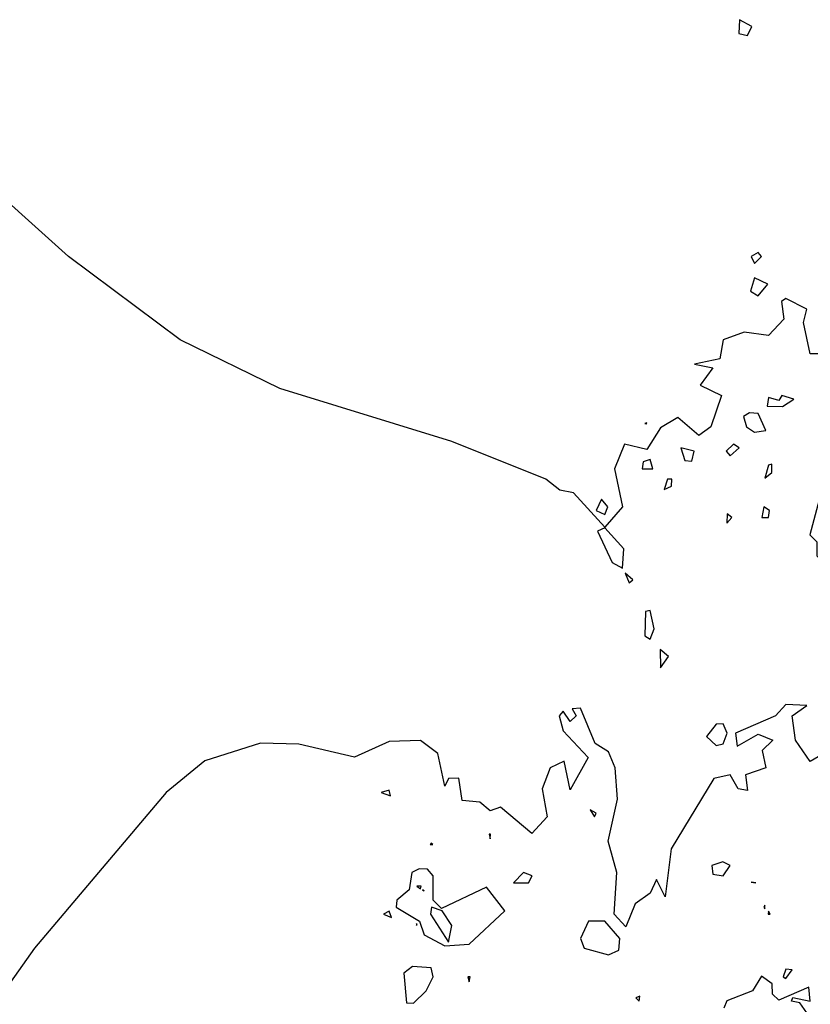
# Model space of a CAD drawing. Extents: x 701140 to 701311, y 9134381 to 9134606.
# Drawn here: x 701153 to 701158, y 9134554 to 9134560 of the extents above; entities that cross this region are included whole.
import ezdxf

# ---------------------------------------------------------------- set-up
doc = ezdxf.new("R2010")
doc.units = 0

msp = doc.modelspace()

# ---------------------------------------------------------------- linework, layer by layer
at = {"layer": 'Contours'}
for points in [[(701157.2363, 9134559.9133, 101.4), (701157.2336, 9134559.8316, 101.4), (701157.2841, 9134559.8198, 101.4), (701157.3087, 9134559.8725, 101.4), (701157.2363, 9134559.9133, 101.4)], [(701157.7157, 9134557.9511, 101.2), (701157.652, 9134557.951, 101.2), (701157.6121, 9134558.1351, 101.2), (701157.6316, 9134558.213, 101.2), (701157.5089, 9134558.2764, 101.2), (701157.4835, 9134558.2577, 101.2), (701157.4976, 9134558.1555, 101.2), (701157.4067, 9134558.0582, 101.2), (701157.2636, 9134558.0785, 101.2), (701157.1414, 9134558.0329, 101.2), (701157.1206, 9134557.921, 101.2), (701156.972, 9134557.8898, 101.2), (701157.0797, 9134557.8687, 101.2), (701157.0056, 9134557.7672, 101.2), (701157.1304, 9134557.7059, 101.2), (701157.0692, 9134557.5219, 101.2), (701156.9979, 9134557.4714, 101.2), (701156.8753, 9134557.577, 101.2), (701156.7731, 9134557.5172, 101.2), (701156.6913, 9134557.389, 101.2), (701156.5611, 9134557.4197, 101.2), (701156.5029, 9134557.2766, 101.2), (701156.5485, 9134557.0518, 101.2), (701156.4461, 9134556.9322, 101.2), (701156.2621, 9134557.1345, 101.2), (701156.1803, 9134557.1497, 101.2), (701156.0986, 9134557.2147, 101.2), (701155.5467, 9134557.4352, 101.2), (701154.5356, 9134557.7467, 101.2), (701153.9504, 9134558.0329, 101.2), (701153.2932, 9134558.5234, 101.2), (701152.1128, 9134559.5839, 101.2)], [(701157.3454, 9134558.5461, 101.2), (701157.3048, 9134558.5234, 101.2), (701157.325, 9134558.4807, 101.2), (701157.3656, 9134558.5234, 101.2), (701157.3454, 9134558.5461, 101.2)], [(701157.325, 9134558.3979, 101.2), (701157.3019, 9134558.319, 101.2), (701157.3454, 9134558.2913, 101.2), (701157.403, 9134558.3599, 101.2), (701157.325, 9134558.3979, 101.2)], [(701157.4857, 9134557.7059, 101.2), (701157.468, 9134557.6774, 101.2), (701157.4067, 9134557.6936, 101.2), (701157.3985, 9134557.6445, 101.2), (701157.4885, 9134557.6414, 101.2), (701157.5569, 9134557.6854, 101.2), (701157.4857, 9134557.7059, 101.2)], [(701157.2964, 9134557.6037, 101.2), (701157.2602, 9134557.5832, 101.2), (701157.2779, 9134557.5219, 101.2), (701157.325, 9134557.4913, 101.2), (701157.3917, 9134557.5015, 101.2), (701157.3454, 9134557.6007, 101.2), (701157.2964, 9134557.6037, 101.2)], [(701156.6913, 9134557.5453, 101.2), (701156.6806, 9134557.5423, 101.2), (701156.6913, 9134557.5394, 101.2), (701156.6913, 9134557.5453, 101.2)], [(701156.8913, 9134557.3993, 101.2), (701156.9162, 9134557.3251, 101.2), (701156.9571, 9134557.3202, 101.2), (701156.9704, 9134557.3788, 101.2), (701156.8913, 9134557.3993, 101.2)], [(701157.2022, 9134557.4197, 101.2), (701157.159, 9134557.3788, 101.2), (701157.1819, 9134557.3528, 101.2), (701157.2346, 9134557.3993, 101.2), (701157.2022, 9134557.4197, 101.2)], [(701156.6698, 9134557.3175, 101.2), (701156.6657, 9134557.2766, 101.2), (701156.727, 9134557.2766, 101.2), (701156.7118, 9134557.3301, 101.2), (701156.6698, 9134557.3175, 101.2)], [(701157.4062, 9134557.2971, 101.2), (701157.3863, 9134557.2204, 101.2), (701157.4272, 9134557.254, 101.2), (701157.4272, 9134557.3022, 101.2), (701157.4062, 9134557.2971, 101.2)], [(701156.8131, 9134557.2153, 101.2), (701156.7935, 9134557.1534, 101.2), (701156.837, 9134557.1744, 101.2), (701156.8399, 9134557.2153, 101.2), (701156.8131, 9134557.2153, 101.2)], [(701157.7542, 9134557.1357, 101), (701157.7052, 9134557.0927, 101), (701157.6509, 9134556.8883, 101), (701157.6909, 9134556.8474, 101), (701157.691, 9134556.7656, 101), (701157.8737, 9134556.5817, 101), (701157.9503, 9134556.7043, 101), (701157.8768, 9134556.8154, 101), (701158.1834, 9134556.7407, 101), (701158.2141, 9134556.8678, 101), (701158.3283, 9134556.8883, 101), (701158.2835, 9134556.9905, 101), (701158.1221, 9134557.127, 101), (701158.0776, 9134556.97, 101), (701158.0957, 9134556.8474, 101), (701157.9995, 9134556.8364, 101), (701157.8866, 9134556.97, 101), (701157.8789, 9134557.0313, 101), (701157.7879, 9134557.0722, 101), (701157.7542, 9134557.1357, 101)], [(701156.4256, 9134557.0984, 101.2), (701156.3948, 9134557.0313, 101.2), (701156.4461, 9134557.0069, 101.2), (701156.463, 9134557.0518, 101.2), (701156.4256, 9134557.0984, 101.2)], [(701157.3806, 9134557.0518, 101.2), (701157.3686, 9134556.9905, 101.2), (701157.4067, 9134556.9894, 101.2), (701157.4128, 9134557.0313, 101.2), (701157.3806, 9134557.0518, 101.2)], [(701157.1633, 9134557.0109, 101.2), (701157.1615, 9134556.9573, 101.2), (701157.1915, 9134556.9905, 101.2), (701157.1633, 9134557.0109, 101.2)], [(701156.4019, 9134556.9087, 101.2), (701156.4888, 9134556.7248, 101.2), (701156.5483, 9134556.6913, 101.2), (701156.5565, 9134556.8065, 101.2), (701156.4461, 9134556.9286, 101.2), (701156.4019, 9134556.9087, 101.2)], [(701156.5647, 9134556.6634, 101.2), (701156.5891, 9134556.6059, 101.2), (701156.6096, 9134556.6228, 101.2), (701156.5647, 9134556.6634, 101.2)], [(701156.6838, 9134556.4386, 101.2), (701156.6806, 9134556.2955, 101.2), (701156.7118, 9134556.2749, 101.2), (701156.7357, 9134556.3364, 101.2), (701156.7118, 9134556.4437, 101.2), (701156.6838, 9134556.4386, 101.2)], [(701156.7699, 9134556.2138, 101.2), (701156.7731, 9134556.1068, 101.2), (701156.8187, 9134556.1729, 101.2), (701156.7699, 9134556.2138, 101.2)], [(701157.836, 9134555.6641, 101), (701157.652, 9134555.5561, 101), (701157.5656, 9134555.6823, 101), (701157.5459, 9134555.8254, 101), (701157.6316, 9134555.8848, 101), (701157.5089, 9134555.8924, 101), (701157.4476, 9134555.825, 101), (701157.214, 9134555.7232, 101), (701157.2228, 9134555.6466, 101), (701157.3454, 9134555.7181, 101), (701157.4318, 9134555.6823, 101), (701157.3702, 9134555.621, 101), (701157.3919, 9134555.5188, 101), (701157.2729, 9134555.4779, 101), (701157.2841, 9134555.3869, 101), (701157.2287, 9134555.3962, 101), (701157.1819, 9134555.4787, 101), (701157.086, 9134555.4575, 101), (701156.8344, 9134555.0445, 101), (701156.8, 9134554.7625, 101), (701156.7491, 9134554.8647, 101), (701156.7121, 9134554.783, 101), (701156.6228, 9134554.7217, 101), (701156.5687, 9134554.5862, 101), (701156.5, 9134554.6603, 101), (701156.5167, 9134554.9056, 101), (701156.465, 9134555.0896, 101), (701156.5193, 9134555.3349, 101), (701156.5055, 9134555.5188, 101), (701156.4665, 9134555.6138, 101), (701156.3883, 9134555.6619, 101), (701156.303, 9134555.8699, 101), (701156.2536, 9134555.8663, 101), (701156.2775, 9134555.8254, 101), (701156.2417, 9134555.7919, 101), (701156.2008, 9134555.853, 101), (701156.1763, 9134555.8254, 101), (701156.2008, 9134555.7369, 101), (701156.347, 9134555.5801, 101), (701156.2417, 9134555.3908, 101), (701156.2069, 9134555.5597, 101), (701156.1233, 9134555.5188, 101), (701156.0774, 9134555.3962, 101), (701156.1074, 9134555.2327, 101), (701156.0168, 9134555.1332, 101), (701155.8329, 9134555.2884, 101), (701155.7715, 9134555.2678, 101), (701155.7102, 9134555.3171, 101), (701155.608, 9134555.3281, 101), (701155.5876, 9134555.4599, 101), (701155.5271, 9134555.4575, 101), (701155.5058, 9134555.4127, 101), (701155.465, 9134555.6038, 101), (701155.3628, 9134555.6802, 101), (701155.1788, 9134555.6743, 101), (701154.9744, 9134555.5822, 101), (701154.6474, 9134555.6577, 101), (701154.4225, 9134555.6641, 101), (701154.0955, 9134555.5607, 101), (701153.8682, 9134555.3757, 101), (701153.0939, 9134554.4602, 101), (701152.4808, 9134553.5961, 101)], [(701157.1001, 9134555.7757, 101), (701157.0435, 9134555.7028, 101), (701157.1001, 9134555.6514, 101), (701157.141, 9134555.6609, 101), (701157.1651, 9134555.7232, 101), (701157.141, 9134555.7782, 101), (701157.1001, 9134555.7757, 101)], [(701155.1314, 9134555.3757, 101), (701155.1867, 9134555.3553, 101), (701155.1788, 9134555.3879, 101), (701155.1314, 9134555.3757, 101)], [(701156.3585, 9134555.2735, 101), (701156.3847, 9134555.2327, 101), (701156.3949, 9134555.2531, 101), (701156.3585, 9134555.2735, 101)], [(701155.766, 9134555.1305, 101), (701155.7715, 9134555.1036, 101), (701155.774, 9134555.1305, 101), (701155.766, 9134555.1305, 101)], [(701155.4195, 9134555.0691, 101), (701155.4343, 9134555.0691, 101), (701155.4241, 9134555.0776, 101), (701155.4195, 9134555.0691, 101)], [(701155.3536, 9134554.9261, 101), (701155.3115, 9134554.9056, 101), (701155.2965, 9134554.8034, 101), (701155.2231, 9134554.7421, 101), (701155.2198, 9134554.7012, 101), (701155.3561, 9134554.6195, 101), (701155.3832, 9134554.5384, 101), (701155.5058, 9134554.4745, 101), (701155.6489, 9134554.4845, 101), (701155.8571, 9134554.6808, 101), (701155.7511, 9134554.8181, 101), (701155.4854, 9134554.6937, 101), (701155.4366, 9134554.7421, 101), (701155.4369, 9134554.8852, 101), (701155.4036, 9134554.9245, 101), (701155.3536, 9134554.9261, 101)], [(701157.1381, 9134554.9669, 101), (701157.0748, 9134554.9465, 101), (701157.0797, 9134554.8946, 101), (701157.141, 9134554.8851, 101), (701157.1826, 9134554.9465, 101), (701157.1381, 9134554.9669, 101)], [(701155.9671, 9134554.9056, 101), (701155.9082, 9134554.8443, 101), (701155.997, 9134554.8443, 101), (701156.0183, 9134554.8852, 101), (701155.9671, 9134554.9056, 101)], [(701155.3413, 9134554.8239, 101.2), (701155.3628, 9134554.809, 101.2), (701155.3665, 9134554.8239, 101.2), (701155.3413, 9134554.8239, 101.2)], [(701155.3732, 9134554.8034, 101.2), (701155.3832, 9134554.7978, 101.2), (701155.3832, 9134554.805, 101.2), (701155.3732, 9134554.8034, 101.2)], [(701157.3045, 9134554.8481, 100.8), (701157.3045, 9134554.8408, 100.8), (701157.3321, 9134554.8443, 100.8), (701157.3045, 9134554.8481, 100.8)], [(701155.4277, 9134554.7012, 101.2), (701155.4206, 9134554.6603, 101.2), (701155.527, 9134554.4968, 101.2), (701155.5467, 9134554.5929, 101.2), (701155.4898, 9134554.6808, 101.2), (701155.4277, 9134554.7012, 101.2)], [(701157.3863, 9134554.7129, 100.8), (701157.3795, 9134554.7012, 100.8), (701157.3863, 9134554.6925, 100.8), (701157.3863, 9134554.7129, 100.8)], [(701155.145, 9134554.6603, 101), (701155.1915, 9134554.6399, 101), (701155.1788, 9134554.6771, 101), (701155.145, 9134554.6603, 101)], [(701157.4067, 9134554.6774, 100.8), (701157.4046, 9134554.6603, 100.8), (701157.4174, 9134554.6603, 100.8), (701157.4067, 9134554.6774, 100.8)], [(701155.3423, 9134554.6041, 100.8), (701155.3373, 9134554.599, 100.8), (701155.3423, 9134554.5955, 100.8), (701155.3423, 9134554.6041, 100.8)], [(701156.35, 9134554.6195, 101), (701156.3021, 9134554.5173, 101), (701156.3234, 9134554.4615, 101), (701156.4665, 9134554.4205, 101), (701156.5278, 9134554.4481, 101), (701156.5337, 9134554.5173, 101), (701156.4458, 9134554.6195, 101), (701156.35, 9134554.6195, 101)], [(701155.3162, 9134554.3537, 101), (701155.2648, 9134554.3129, 101), (701155.281, 9134554.1389, 101), (701155.3219, 9134554.1377, 101), (701155.3959, 9134554.2107, 101), (701155.4358, 9134554.2924, 101), (701155.4241, 9134554.3451, 101), (701155.3162, 9134554.3537, 101)], [(701157.5089, 9134554.3382, 100.8), (701157.4931, 9134554.2924, 100.8), (701157.5089, 9134554.2832, 100.8), (701157.547, 9134554.3333, 100.8), (701157.5089, 9134554.3382, 100.8)], [(701155.6395, 9134554.2924, 101), (701155.6489, 9134554.2636, 101), (701155.6548, 9134554.2924, 101), (701155.6395, 9134554.2924, 101)], [(701157.6316, 9134554.0815, 100.8), (701157.5907, 9134554.1397, 100.8), (701157.542, 9134554.1493, 100.8), (701157.5498, 9134554.1718, 100.8), (701157.652, 9134554.1492, 100.8), (701157.6434, 9134554.2311, 100.8), (701157.468, 9134554.156, 100.8), (701157.4301, 9134554.1902, 100.8), (701157.429, 9134554.2515, 100.8), (701157.3658, 9134554.296, 100.8), (701157.3138, 9134554.2107, 100.8), (701157.1615, 9134554.1513, 100.8), (701157.1448, 9134554.1085, 100.8)], [(701156.6275, 9134554.1698, 101), (701156.6471, 9134554.1493, 101), (701156.6505, 9134554.1785, 101), (701156.6275, 9134554.1698, 101)]]:
    msp.add_polyline3d(points, dxfattribs=at)

doc.saveas('drawing.dxf')
